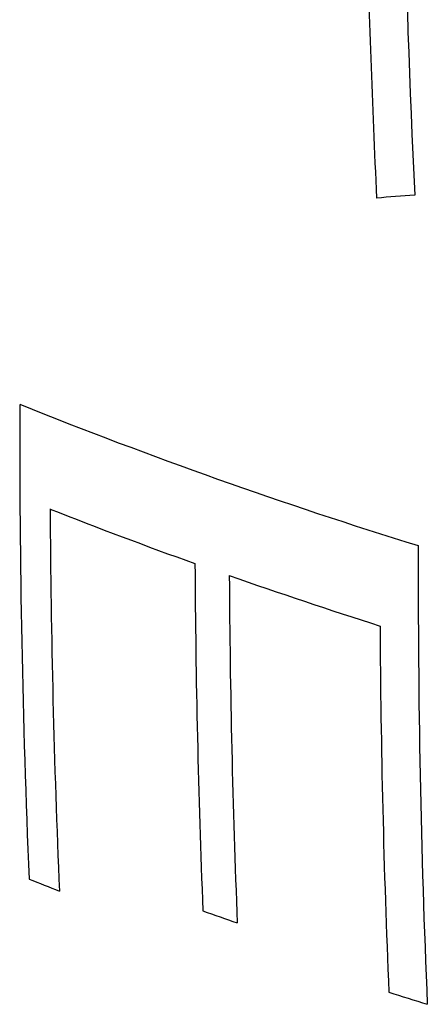
# Model space of a CAD drawing. Units: millimetres. Extents: x 421 to 1456, y 481 to 1521.
# Drawn here: x 1314 to 1315, y 791 to 792 of the extents above; entities that cross this region are included whole.
import ezdxf

# ---------------------------------------------------------------- set-up
doc = ezdxf.new("R2010")
doc.units = ezdxf.units.MM
doc.linetypes.add('SLD-Solid', pattern=[0])

msp = doc.modelspace()

# ---------------------------------------------------------------- linework, layer by layer
at = {"color": 7, "linetype": 'SLD-Solid', "lineweight": 25}
for centre, radius, start, end in [((1334.4758, 793.0948), 19.9903, 179.12337, 182.82842), ((1334.4502, 793.0884), 20.04, 181.23601, 182.81941), ((1318.0813, 744.4057), 47.8362, 94.28177, 94.37233), ((1334.0377, 791.6221), 20.3101, 179.79792, 182.45327), ((1317.5647, 801.2515), 10.2991, 248.12665, 252.78705), ((1334.0371, 791.5979), 20.2496, 180.31573, 182.46004), ((1317.121, 799.9033), 9.053, 248.39656, 250.33574), ((1334.0548, 791.3417), 19.538, 179.789, 182.45572), ((1334.0419, 791.4898), 19.9676, 180.32003, 182.29615), ((1334.0489, 791.4659), 19.9066, 180.32134, 182.30352), ((1318.0197, 802.4409), 11.745, 250.72488, 252.26081), ((1334.0524, 791.3659), 19.6116, 180.32608, 182.44696), ((1316.7013, 798.0338), 7.8578, 247.90897, 248.3806), ((1317.6245, 800.5713), 10.4945, 250.31998, 250.71414), ((1318.5099, 803.1875), 13.2913, 252.25407, 252.59784)]:
    msp.add_arc(centre, radius, start, end, dxfattribs=at)

doc.saveas('drawing.dxf')
